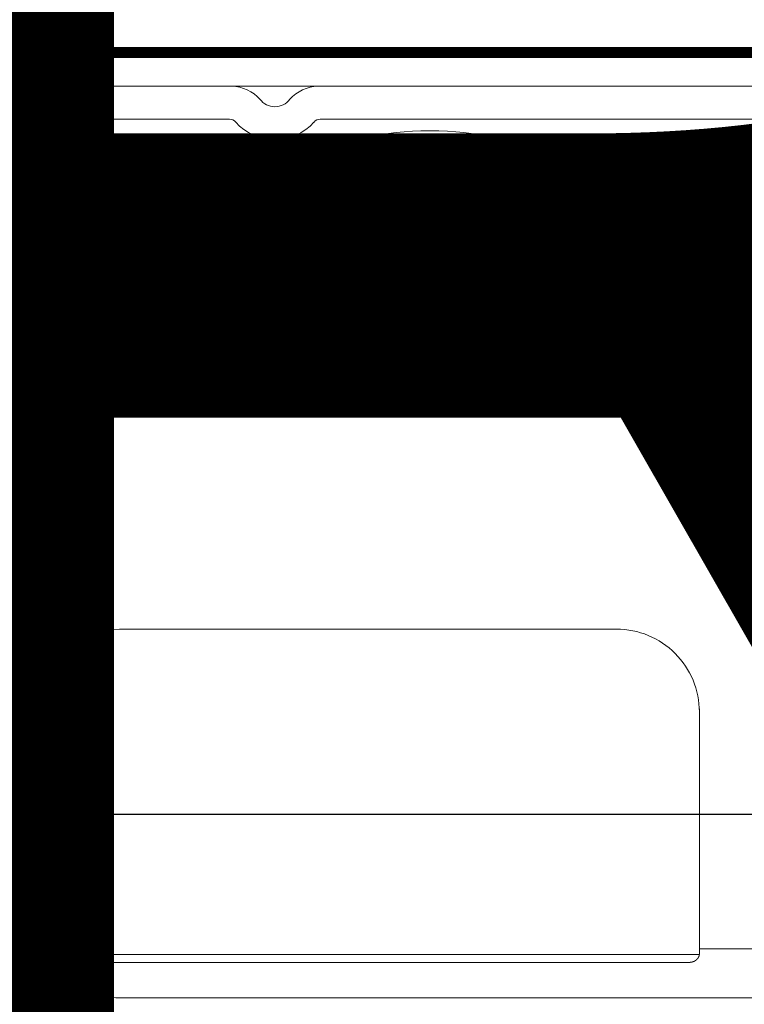
# Model space of a CAD drawing. Units: millimetres. Extents: x -6 to 237, y 320 to 426.
# Drawn here: x 95 to 96, y 341 to 342 of the extents above; entities that cross this region are included whole.
import ezdxf
from ezdxf.enums import TextEntityAlignment as Align

# ---------------------------------------------------------------- set-up
doc = ezdxf.new("R2018")
doc.units = ezdxf.units.MM
doc.linetypes.add('DASHED2', pattern=[0.375, 0.25, -0.125])
doc.layers.add('Dim', color=8, linetype='Continuous', lineweight=30)
doc.layers.add('OTHER MATERIAL', color=8, linetype='Continuous', lineweight=30)
doc.layers.add('TEXT', color=6, linetype='Continuous')
doc.styles.add('DIM', font='simplex.shx')
doc.styles.add('EZ-Metric', font='simplex.shx', dxfattribs={"height": 0.0787})
doc.styles.get("Standard").update_dxf_attribs({"font": 'arial.ttf'})
doc.dimstyles.new('EZ-x1', dxfattribs={"dimtxt": 0.0787, "dimasz": 0.0984, "dimexe": 0.03937, "dimexo": 0.03937, "dimgap": 0.03937, "dimtad": 1, "dimtih": 1, "dimtoh": 1, "dimdec": 4, "dimzin": 4, "dimdsep": 46, "dimlunit": 5, "dimtxsty": 'EZ-Metric', "dimcen": 0.15, "dimazin": 3, "dimtfac": 1, "dimtdec": 4, "dimtofl": 0, "dimtmove": 0, "dimatfit": 1, "dimfxl": 1, "dimfrac": 2, "dimarcsym": 0})

# ---------------------------------------------------------------- blocks, each defined once
blk = doc.blocks.new('TITLEBLOCK')
at = {"layer": 'TEXT', "color": 2, "lineweight": 30, "flags": 104}
blk.add_attdef('DESCRIPTION', text='', height=2.54, dxfattribs=at).set_placement((211.522, 16.675), align=Align.MIDDLE_CENTER)
at = {"layer": 'TEXT', "color": 3, "linetype": 'Continuous', "ltscale": 2, "style": 'DIM'}
for tag, p in [('SCALE', (226.92, 8.786)), ('DATEDWN', (226.91, 4.309))]:
    blk.add_attdef(tag, text='', height=1.579, dxfattribs=at).set_placement(p, align=Align.TOP_CENTER)
at = {"layer": 'TEXT', "color": 2, "linetype": 'Continuous', "ltscale": 2, "style": 'DIM'}
blk.add_attdef('DWGNUMBER', text='', height=2.54, dxfattribs=at).set_placement((247.469, 1.31), align=Align.MIDDLE)
blk = doc.blocks.new('New Clip')
at = {"layer": 'OTHER MATERIAL', "linetype": 'Continuous', "lineweight": 15}
for p, q in [((48.576, -5.974), (71.397, -5.974)), ((46.597, -6.831), (62.097, -6.831)), ((62.347, -7.022), (46.347, -7.022)), ((46.347, -7.157), (46.347, -7.037)), ((62.347, -7.037), (62.347, -7.157)), ((62.347, -7.037), (62.347, -7.037)), ((46.347, -7.157), (31.357, -7.157)), ((46.347, -8.998), (46.347, -7.157)), ((62.347, -7.157), (62.347, -12.876)), ((62.347, -7.157), (65.242, -7.157)), ((46.347, -12.876), (46.347, -8.998)), ((62.347, -12.194), (62.347, -12.956)), ((60.347, -14.876), (48.347, -14.876)), ((54.347, -20.959), (54.347, -25.654)), ((53.877, -21.289), (52.3, -25.654)), ((56.394, -25.654), (54.818, -21.289)), ((12.703, -25.686), (64.991, -25.686)), ((47.847, -27.186), (26.693, -27.186)), ((51.002, -27.186), (47.847, -27.186)), ((66.671, -27.186), (53.193, -27.186)), ((56.347, -27.186), (56.347, -27.186)), ((56.747, -27.986), (10.647, -27.986)), ((58.209, -27.986), (56.747, -27.986)), ((60.447, -27.986), (58.209, -27.986)), ((66.347, -27.986), (60.236, -27.986))]:
    blk.add_line(p, q, dxfattribs=at)
at = {"layer": 'OTHER MATERIAL', "lineweight": 15}
for points in [[(46.446, -6.874, 0), (46.445, -6.874, 0), (46.445, -6.874, 0), (46.445, -6.875, 0), (46.444, -6.875, 0), (46.444, -6.875, 0), (46.444, -6.875, 0), (46.443, -6.876, 0), (46.443, -6.876, 0), (46.443, -6.876, 0), (46.442, -6.876, 0), (46.442, -6.876, 0), (46.442, -6.877, 0), (46.441, -6.877, 0), (46.441, -6.877, 0), (46.441, -6.877, 0), (46.44, -6.878, 0), (46.44, -6.878, 0), (46.44, -6.878, 0), (46.439, -6.878, 0), (46.439, -6.879, 0), (46.439, -6.879, 0), (46.438, -6.879, 0), (46.438, -6.879, 0), (46.437, -6.879, 0), (46.437, -6.88, 0), (46.437, -6.88, 0), (46.436, -6.88, 0), (46.436, -6.88, 0), (46.436, -6.881, 0), (46.435, -6.881, 0), (46.435, -6.881, 0), (46.435, -6.881, 0), (46.434, -6.882, 0), (46.434, -6.882, 0), (46.434, -6.882, 0), (46.433, -6.882, 0), (46.433, -6.883, 0), (46.433, -6.883, 0), (46.432, -6.883, 0), (46.432, -6.883, 0), (46.432, -6.883, 0), (46.431, -6.884, 0), (46.431, -6.884, 0), (46.431, -6.884, 0), (46.43, -6.884, 0), (46.43, -6.885, 0), (46.43, -6.885, 0), (46.429, -6.885, 0), (46.429, -6.885, 0), (46.429, -6.886, 0), (46.428, -6.886, 0), (46.428, -6.886, 0), (46.428, -6.886, 0), (46.427, -6.887, 0), (46.427, -6.887, 0), (46.427, -6.887, 0), (46.426, -6.887, 0), (46.426, -6.888, 0), (46.426, -6.888, 0), (46.425, -6.888, 0), (46.425, -6.888, 0), (46.425, -6.889, 0), (46.424, -6.889, 0), (46.424, -6.889, 0), (46.424, -6.889, 0), (46.423, -6.89, 0), (46.423, -6.89, 0), (46.423, -6.89, 0), (46.422, -6.891, 0), (46.422, -6.891, 0), (46.422, -6.891, 0), (46.421, -6.891, 0), (46.421, -6.892, 0), (46.421, -6.892, 0), (46.421, -6.892, 0), (46.42, -6.892, 0), (46.42, -6.893, 0), (46.42, -6.893, 0), (46.419, -6.893, 0), (46.419, -6.893, 0), (46.419, -6.894, 0), (46.418, -6.894, 0), (46.418, -6.894, 0), (46.418, -6.894, 0), (46.417, -6.895, 0), (46.417, -6.895, 0), (46.417, -6.895, 0), (46.416, -6.896, 0), (46.416, -6.896, 0), (46.416, -6.896, 0), (46.415, -6.896, 0), (46.415, -6.897, 0), (46.415, -6.897, 0), (46.414, -6.897, 0), (46.414, -6.897, 0), (46.414, -6.898, 0), (46.414, -6.898, 0), (46.413, -6.898, 0), (46.413, -6.899, 0), (46.413, -6.899, 0), (46.412, -6.899, 0), (46.412, -6.899, 0), (46.412, -6.9, 0), (46.411, -6.9, 0), (46.411, -6.9, 0), (46.411, -6.9, 0), (46.41, -6.901, 0), (46.41, -6.901, 0), (46.41, -6.901, 0), (46.41, -6.902, 0), (46.409, -6.902, 0), (46.409, -6.902, 0), (46.409, -6.902, 0), (46.408, -6.903, 0), (46.408, -6.903, 0), (46.408, -6.903, 0), (46.407, -6.904, 0), (46.407, -6.904, 0), (46.407, -6.904, 0), (46.407, -6.904, 0), (46.406, -6.905, 0), (46.406, -6.905, 0), (46.406, -6.905, 0), (46.405, -6.906, 0), (46.405, -6.906, 0), (46.405, -6.906, 0), (46.404, -6.906, 0), (46.404, -6.907, 0), (46.404, -6.907, 0), (46.404, -6.907, 0), (46.403, -6.908, 0), (46.403, -6.908, 0), (46.403, -6.908, 0), (46.402, -6.909, 0), (46.402, -6.909, 0), (46.402, -6.909, 0), (46.402, -6.909, 0), (46.401, -6.91, 0), (46.401, -6.91, 0), (46.401, -6.91, 0), (46.4, -6.911, 0), (46.4, -6.911, 0), (46.4, -6.911, 0), (46.4, -6.912, 0), (46.399, -6.912, 0), (46.399, -6.912, 0), (46.399, -6.912, 0), (46.398, -6.913, 0), (46.398, -6.913, 0), (46.398, -6.913, 0), (46.398, -6.914, 0), (46.397, -6.914, 0), (46.397, -6.914, 0), (46.397, -6.915, 0), (46.396, -6.915, 0), (46.396, -6.915, 0), (46.396, -6.916, 0), (46.396, -6.916, 0), (46.395, -6.916, 0), (46.395, -6.916, 0), (46.395, -6.917, 0), (46.395, -6.917, 0), (46.394, -6.917, 0), (46.394, -6.918, 0), (46.394, -6.918, 0), (46.393, -6.918, 0), (46.393, -6.919, 0), (46.393, -6.919, 0), (46.393, -6.919, 0), (46.392, -6.92, 0), (46.392, -6.92, 0), (46.392, -6.92, 0), (46.392, -6.921, 0), (46.391, -6.921, 0), (46.391, -6.921, 0), (46.391, -6.921, 0), (46.39, -6.922, 0), (46.39, -6.922, 0), (46.39, -6.922, 0), (46.39, -6.923, 0), (46.389, -6.923, 0), (46.389, -6.923, 0), (46.389, -6.924, 0), (46.389, -6.924, 0), (46.388, -6.924, 0), (46.388, -6.925, 0), (46.388, -6.925, 0), (46.388, -6.925, 0), (46.387, -6.926, 0), (46.387, -6.926, 0), (46.387, -6.926, 0), (46.387, -6.927, 0), (46.386, -6.927, 0), (46.386, -6.927, 0), (46.386, -6.928, 0), (46.386, -6.928, 0), (46.385, -6.928, 0), (46.385, -6.929, 0), (46.385, -6.929, 0), (46.385, -6.929, 0), (46.384, -6.93, 0), (46.384, -6.93, 0), (46.384, -6.93, 0), (46.384, -6.931, 0), (46.383, -6.931, 0), (46.383, -6.931, 0), (46.383, -6.932, 0), (46.383, -6.932, 0), (46.382, -6.932, 0), (46.382, -6.933, 0), (46.382, -6.933, 0), (46.382, -6.933, 0), (46.381, -6.934, 0), (46.381, -6.934, 0), (46.381, -6.934, 0), (46.381, -6.935, 0), (46.38, -6.935, 0), (46.38, -6.935, 0), (46.38, -6.936, 0), (46.38, -6.936, 0), (46.379, -6.936, 0), (46.379, -6.937, 0), (46.379, -6.937, 0), (46.379, -6.937, 0), (46.379, -6.938, 0), (46.378, -6.938, 0), (46.378, -6.938, 0), (46.378, -6.939, 0), (46.378, -6.939, 0), (46.377, -6.939, 0), (46.377, -6.94, 0), (46.377, -6.94, 0), (46.377, -6.94, 0), (46.376, -6.941, 0), (46.376, -6.941, 0), (46.376, -6.941, 0), (46.376, -6.942, 0), (46.376, -6.942, 0), (46.375, -6.943, 0), (46.375, -6.943, 0), (46.375, -6.943, 0), (46.375, -6.944, 0), (46.374, -6.944, 0), (46.374, -6.944, 0), (46.374, -6.945, 0), (46.374, -6.945, 0), (46.374, -6.945, 0), (46.373, -6.946, 0), (46.373, -6.946, 0), (46.373, -6.946, 0), (46.373, -6.947, 0), (46.372, -6.947, 0), (46.372, -6.947, 0), (46.372, -6.948, 0), (46.372, -6.948, 0), (46.372, -6.949, 0), (46.371, -6.949, 0), (46.371, -6.949, 0), (46.371, -6.95, 0), (46.371, -6.95, 0), (46.371, -6.95, 0), (46.37, -6.951, 0), (46.37, -6.951, 0), (46.37, -6.951, 0), (46.37, -6.952, 0), (46.37, -6.952, 0), (46.369, -6.953, 0), (46.369, -6.953, 0), (46.369, -6.953, 0), (46.369, -6.954, 0), (46.369, -6.954, 0), (46.368, -6.954, 0), (46.368, -6.955, 0), (46.368, -6.955, 0), (46.368, -6.955, 0), (46.368, -6.956, 0), (46.367, -6.956, 0), (46.367, -6.957, 0), (46.367, -6.957, 0), (46.367, -6.957, 0), (46.367, -6.958, 0), (46.366, -6.958, 0), (46.366, -6.958, 0), (46.366, -6.959, 0), (46.366, -6.959, 0), (46.366, -6.96, 0), (46.366, -6.96, 0), (46.365, -6.96, 0), (46.365, -6.961, 0), (46.365, -6.961, 0), (46.365, -6.961, 0), (46.365, -6.962, 0), (46.364, -6.962, 0), (46.364, -6.962, 0), (46.364, -6.963, 0), (46.364, -6.963, 0), (46.364, -6.964, 0), (46.364, -6.964, 0), (46.363, -6.964, 0), (46.363, -6.965, 0), (46.363, -6.965, 0), (46.363, -6.966, 0), (46.363, -6.966, 0), (46.363, -6.966, 0), (46.362, -6.967, 0), (46.362, -6.967, 0), (46.362, -6.967, 0), (46.362, -6.968, 0), (46.362, -6.968, 0), (46.362, -6.969, 0), (46.361, -6.969, 0), (46.361, -6.969, 0), (46.361, -6.97, 0), (46.361, -6.97, 0), (46.361, -6.97, 0), (46.361, -6.971, 0), (46.36, -6.971, 0), (46.36, -6.972, 0), (46.36, -6.972, 0), (46.36, -6.972, 0), (46.36, -6.973, 0), (46.36, -6.973, 0), (46.359, -6.974, 0), (46.359, -6.974, 0), (46.359, -6.974, 0), (46.359, -6.975, 0), (46.359, -6.975, 0), (46.359, -6.975, 0), (46.359, -6.976, 0), (46.358, -6.976, 0), (46.358, -6.977, 0), (46.358, -6.977, 0), (46.358, -6.977, 0), (46.358, -6.978, 0), (46.358, -6.978, 0), (46.358, -6.979, 0), (46.357, -6.979, 0), (46.357, -6.979, 0), (46.357, -6.98, 0), (46.357, -6.98, 0), (46.357, -6.981, 0), (46.357, -6.981, 0), (46.357, -6.981, 0), (46.356, -6.982, 0), (46.356, -6.982, 0), (46.356, -6.982, 0), (46.356, -6.983, 0), (46.356, -6.983, 0), (46.356, -6.984, 0), (46.356, -6.984, 0), (46.356, -6.984, 0), (46.355, -6.985, 0), (46.355, -6.985, 0), (46.355, -6.986, 0), (46.355, -6.986, 0), (46.355, -6.986, 0), (46.355, -6.987, 0), (46.355, -6.987, 0), (46.355, -6.988, 0), (46.354, -6.988, 0), (46.354, -6.988, 0), (46.354, -6.989, 0), (46.354, -6.989, 0), (46.354, -6.99, 0), (46.354, -6.99, 0), (46.354, -6.99, 0), (46.354, -6.991, 0), (46.354, -6.991, 0), (46.353, -6.992, 0), (46.353, -6.992, 0), (46.353, -6.992, 0), (46.353, -6.993, 0), (46.353, -6.993, 0), (46.353, -6.994, 0), (46.353, -6.994, 0), (46.353, -6.994, 0), (46.353, -6.995, 0), (46.352, -6.995, 0), (46.352, -6.996, 0), (46.352, -6.996, 0), (46.352, -6.996, 0), (46.352, -6.997, 0), (46.352, -6.997, 0), (46.352, -6.998, 0), (46.352, -6.998, 0), (46.352, -6.998, 0), (46.352, -6.999, 0), (46.351, -6.999, 0), (46.351, -7, 0), (46.351, -7, 0), (46.351, -7, 0), (46.351, -7.001, 0), (46.351, -7.001, 0), (46.351, -7.002, 0), (46.351, -7.002, 0), (46.351, -7.002, 0), (46.351, -7.003, 0), (46.351, -7.003, 0), (46.351, -7.004, 0), (46.35, -7.004, 0), (46.35, -7.005, 0), (46.35, -7.005, 0), (46.35, -7.005, 0), (46.35, -7.006, 0), (46.35, -7.006, 0), (46.35, -7.007, 0), (46.35, -7.007, 0), (46.35, -7.007, 0), (46.35, -7.008, 0), (46.35, -7.008, 0), (46.35, -7.009, 0), (46.35, -7.009, 0), (46.349, -7.009, 0), (46.349, -7.01, 0), (46.349, -7.01, 0), (46.349, -7.011, 0), (46.349, -7.011, 0), (46.349, -7.011, 0), (46.349, -7.012, 0), (46.349, -7.012, 0), (46.349, -7.013, 0), (46.349, -7.013, 0), (46.349, -7.014, 0), (46.349, -7.014, 0), (46.349, -7.014, 0), (46.349, -7.015, 0), (46.349, -7.015, 0), (46.349, -7.016, 0), (46.349, -7.016, 0), (46.348, -7.016, 0), (46.348, -7.017, 0), (46.348, -7.017, 0), (46.348, -7.018, 0), (46.348, -7.018, 0), (46.348, -7.018, 0), (46.348, -7.019, 0), (46.348, -7.019, 0), (46.348, -7.02, 0), (46.348, -7.02, 0), (46.348, -7.021, 0), (46.348, -7.021, 0), (46.348, -7.021, 0), (46.348, -7.022, 0), (46.348, -7.022, 0), (46.348, -7.023, 0), (46.348, -7.023, 0), (46.348, -7.023, 0), (46.348, -7.024, 0), (46.348, -7.024, 0), (46.348, -7.025, 0), (46.348, -7.025, 0), (46.348, -7.025, 0), (46.348, -7.026, 0), (46.348, -7.026, 0), (46.348, -7.027, 0), (46.348, -7.027, 0), (46.347, -7.028, 0), (46.347, -7.028, 0), (46.347, -7.028, 0), (46.347, -7.029, 0), (46.347, -7.029, 0), (46.347, -7.03, 0), (46.347, -7.03, 0), (46.347, -7.03, 0), (46.347, -7.031, 0), (46.347, -7.031, 0), (46.347, -7.032, 0), (46.347, -7.032, 0), (46.347, -7.033, 0), (46.347, -7.033, 0), (46.347, -7.033, 0), (46.347, -7.034, 0), (46.347, -7.034, 0), (46.347, -7.035, 0), (46.347, -7.035, 0), (46.347, -7.035, 0), (46.347, -7.036, 0), (46.347, -7.036, 0), (46.347, -7.037, 0)], [(46.597, -6.831, 0), (46.597, -6.831, 0), (46.596, -6.831, 0), (46.596, -6.831, 0), (46.596, -6.831, 0), (46.595, -6.831, 0), (46.595, -6.831, 0), (46.595, -6.831, 0), (46.594, -6.831, 0), (46.594, -6.831, 0), (46.593, -6.831, 0), (46.593, -6.831, 0), (46.593, -6.831, 0), (46.592, -6.831, 0), (46.592, -6.831, 0), (46.591, -6.831, 0), (46.591, -6.831, 0), (46.591, -6.831, 0), (46.59, -6.831, 0), (46.59, -6.831, 0), (46.59, -6.831, 0), (46.589, -6.831, 0), (46.589, -6.831, 0), (46.588, -6.831, 0), (46.588, -6.831, 0), (46.588, -6.831, 0), (46.587, -6.831, 0), (46.587, -6.831, 0), (46.587, -6.831, 0), (46.586, -6.831, 0), (46.586, -6.831, 0), (46.585, -6.831, 0), (46.585, -6.831, 0), (46.585, -6.831, 0), (46.584, -6.831, 0), (46.584, -6.831, 0), (46.583, -6.831, 0), (46.583, -6.831, 0), (46.583, -6.831, 0), (46.582, -6.831, 0), (46.582, -6.831, 0), (46.582, -6.831, 0), (46.581, -6.831, 0), (46.581, -6.831, 0), (46.58, -6.831, 0), (46.58, -6.831, 0), (46.58, -6.831, 0), (46.579, -6.832, 0), (46.579, -6.832, 0), (46.578, -6.832, 0), (46.578, -6.832, 0), (46.578, -6.832, 0), (46.577, -6.832, 0), (46.577, -6.832, 0), (46.577, -6.832, 0), (46.576, -6.832, 0), (46.576, -6.832, 0), (46.575, -6.832, 0), (46.575, -6.832, 0), (46.575, -6.832, 0), (46.574, -6.832, 0), (46.574, -6.832, 0), (46.573, -6.832, 0), (46.573, -6.832, 0), (46.573, -6.832, 0), (46.572, -6.832, 0), (46.572, -6.832, 0), (46.572, -6.832, 0), (46.571, -6.832, 0), (46.571, -6.832, 0), (46.57, -6.832, 0), (46.57, -6.832, 0), (46.57, -6.832, 0), (46.569, -6.832, 0), (46.569, -6.832, 0), (46.569, -6.832, 0), (46.568, -6.832, 0), (46.568, -6.832, 0), (46.567, -6.832, 0), (46.567, -6.832, 0), (46.567, -6.833, 0), (46.566, -6.833, 0), (46.566, -6.833, 0), (46.565, -6.833, 0), (46.565, -6.833, 0), (46.565, -6.833, 0), (46.564, -6.833, 0), (46.564, -6.833, 0), (46.564, -6.833, 0), (46.563, -6.833, 0), (46.563, -6.833, 0), (46.562, -6.833, 0), (46.562, -6.833, 0), (46.562, -6.833, 0), (46.561, -6.833, 0), (46.561, -6.833, 0), (46.561, -6.833, 0), (46.56, -6.833, 0), (46.56, -6.833, 0), (46.559, -6.833, 0), (46.559, -6.833, 0), (46.559, -6.833, 0), (46.558, -6.833, 0), (46.558, -6.834, 0), (46.557, -6.834, 0), (46.557, -6.834, 0), (46.557, -6.834, 0), (46.556, -6.834, 0), (46.556, -6.834, 0), (46.556, -6.834, 0), (46.555, -6.834, 0), (46.555, -6.834, 0), (46.554, -6.834, 0), (46.554, -6.834, 0), (46.554, -6.834, 0), (46.553, -6.834, 0), (46.553, -6.834, 0), (46.553, -6.834, 0), (46.552, -6.834, 0), (46.552, -6.834, 0), (46.551, -6.834, 0), (46.551, -6.835, 0), (46.551, -6.835, 0), (46.55, -6.835, 0), (46.55, -6.835, 0), (46.55, -6.835, 0), (46.549, -6.835, 0), (46.549, -6.835, 0), (46.548, -6.835, 0), (46.548, -6.835, 0), (46.548, -6.835, 0), (46.547, -6.835, 0), (46.547, -6.835, 0), (46.546, -6.835, 0), (46.546, -6.835, 0), (46.546, -6.835, 0), (46.545, -6.835, 0), (46.545, -6.836, 0), (46.545, -6.836, 0), (46.544, -6.836, 0), (46.544, -6.836, 0), (46.543, -6.836, 0), (46.543, -6.836, 0), (46.543, -6.836, 0), (46.542, -6.836, 0), (46.542, -6.836, 0), (46.542, -6.836, 0), (46.541, -6.836, 0), (46.541, -6.836, 0), (46.54, -6.836, 0), (46.54, -6.836, 0), (46.54, -6.836, 0), (46.539, -6.837, 0), (46.539, -6.837, 0), (46.539, -6.837, 0), (46.538, -6.837, 0), (46.538, -6.837, 0), (46.537, -6.837, 0), (46.537, -6.837, 0), (46.537, -6.837, 0), (46.536, -6.837, 0), (46.536, -6.837, 0), (46.536, -6.837, 0), (46.535, -6.837, 0), (46.535, -6.837, 0), (46.534, -6.838, 0), (46.534, -6.838, 0), (46.534, -6.838, 0), (46.533, -6.838, 0), (46.533, -6.838, 0), (46.533, -6.838, 0), (46.532, -6.838, 0), (46.532, -6.838, 0), (46.531, -6.838, 0), (46.531, -6.838, 0), (46.531, -6.838, 0), (46.53, -6.838, 0), (46.53, -6.839, 0), (46.53, -6.839, 0), (46.529, -6.839, 0), (46.529, -6.839, 0), (46.528, -6.839, 0), (46.528, -6.839, 0), (46.528, -6.839, 0), (46.527, -6.839, 0), (46.527, -6.839, 0), (46.527, -6.839, 0), (46.526, -6.839, 0), (46.526, -6.839, 0), (46.525, -6.84, 0), (46.525, -6.84, 0), (46.525, -6.84, 0), (46.524, -6.84, 0), (46.524, -6.84, 0), (46.524, -6.84, 0), (46.523, -6.84, 0), (46.523, -6.84, 0), (46.522, -6.84, 0), (46.522, -6.84, 0), (46.522, -6.841, 0), (46.521, -6.841, 0), (46.521, -6.841, 0), (46.521, -6.841, 0), (46.52, -6.841, 0), (46.52, -6.841, 0), (46.52, -6.841, 0), (46.519, -6.841, 0), (46.519, -6.841, 0), (46.518, -6.841, 0), (46.518, -6.842, 0), (46.518, -6.842, 0), (46.517, -6.842, 0), (46.517, -6.842, 0), (46.517, -6.842, 0), (46.516, -6.842, 0), (46.516, -6.842, 0), (46.515, -6.842, 0), (46.515, -6.842, 0), (46.515, -6.842, 0), (46.514, -6.843, 0), (46.514, -6.843, 0), (46.514, -6.843, 0), (46.513, -6.843, 0), (46.513, -6.843, 0), (46.513, -6.843, 0), (46.512, -6.843, 0), (46.512, -6.843, 0), (46.511, -6.843, 0), (46.511, -6.844, 0), (46.511, -6.844, 0), (46.51, -6.844, 0), (46.51, -6.844, 0), (46.51, -6.844, 0), (46.509, -6.844, 0), (46.509, -6.844, 0), (46.508, -6.844, 0), (46.508, -6.844, 0), (46.508, -6.845, 0), (46.507, -6.845, 0), (46.507, -6.845, 0), (46.507, -6.845, 0), (46.506, -6.845, 0), (46.506, -6.845, 0), (46.506, -6.845, 0), (46.505, -6.845, 0), (46.505, -6.845, 0), (46.504, -6.846, 0), (46.504, -6.846, 0), (46.504, -6.846, 0), (46.503, -6.846, 0), (46.503, -6.846, 0), (46.503, -6.846, 0), (46.502, -6.846, 0), (46.502, -6.846, 0), (46.502, -6.847, 0), (46.501, -6.847, 0), (46.501, -6.847, 0), (46.5, -6.847, 0), (46.5, -6.847, 0), (46.5, -6.847, 0), (46.499, -6.847, 0), (46.499, -6.847, 0), (46.499, -6.848, 0), (46.498, -6.848, 0), (46.498, -6.848, 0), (46.498, -6.848, 0), (46.497, -6.848, 0), (46.497, -6.848, 0), (46.496, -6.848, 0), (46.496, -6.848, 0), (46.496, -6.849, 0), (46.495, -6.849, 0), (46.495, -6.849, 0), (46.495, -6.849, 0), (46.494, -6.849, 0), (46.494, -6.849, 0), (46.494, -6.849, 0), (46.493, -6.85, 0), (46.493, -6.85, 0), (46.493, -6.85, 0), (46.492, -6.85, 0), (46.492, -6.85, 0), (46.491, -6.85, 0), (46.491, -6.85, 0), (46.491, -6.85, 0), (46.49, -6.851, 0), (46.49, -6.851, 0), (46.49, -6.851, 0), (46.489, -6.851, 0), (46.489, -6.851, 0), (46.489, -6.851, 0), (46.488, -6.851, 0), (46.488, -6.852, 0), (46.488, -6.852, 0), (46.487, -6.852, 0), (46.487, -6.852, 0), (46.486, -6.852, 0), (46.486, -6.852, 0), (46.486, -6.852, 0), (46.485, -6.853, 0), (46.485, -6.853, 0), (46.485, -6.853, 0), (46.484, -6.853, 0), (46.484, -6.853, 0), (46.484, -6.853, 0), (46.483, -6.853, 0), (46.483, -6.854, 0), (46.483, -6.854, 0), (46.482, -6.854, 0), (46.482, -6.854, 0), (46.481, -6.854, 0), (46.481, -6.854, 0), (46.481, -6.855, 0), (46.48, -6.855, 0), (46.48, -6.855, 0), (46.48, -6.855, 0), (46.479, -6.855, 0), (46.479, -6.855, 0), (46.479, -6.855, 0), (46.478, -6.856, 0), (46.478, -6.856, 0), (46.478, -6.856, 0), (46.477, -6.856, 0), (46.477, -6.856, 0), (46.477, -6.856, 0), (46.476, -6.857, 0), (46.476, -6.857, 0), (46.476, -6.857, 0), (46.475, -6.857, 0), (46.475, -6.857, 0), (46.474, -6.857, 0), (46.474, -6.857, 0), (46.474, -6.858, 0), (46.473, -6.858, 0), (46.473, -6.858, 0), (46.473, -6.858, 0), (46.472, -6.858, 0), (46.472, -6.858, 0), (46.472, -6.859, 0), (46.471, -6.859, 0), (46.471, -6.859, 0), (46.471, -6.859, 0), (46.47, -6.859, 0), (46.47, -6.859, 0), (46.47, -6.86, 0), (46.469, -6.86, 0), (46.469, -6.86, 0), (46.469, -6.86, 0), (46.468, -6.86, 0), (46.468, -6.86, 0), (46.468, -6.861, 0), (46.467, -6.861, 0), (46.467, -6.861, 0), (46.467, -6.861, 0), (46.466, -6.861, 0), (46.466, -6.861, 0), (46.466, -6.862, 0), (46.465, -6.862, 0), (46.465, -6.862, 0), (46.464, -6.862, 0), (46.464, -6.862, 0), (46.464, -6.863, 0), (46.463, -6.863, 0), (46.463, -6.863, 0), (46.463, -6.863, 0), (46.462, -6.863, 0), (46.462, -6.863, 0), (46.462, -6.864, 0), (46.461, -6.864, 0), (46.461, -6.864, 0), (46.461, -6.864, 0), (46.46, -6.864, 0), (46.46, -6.865, 0), (46.46, -6.865, 0), (46.459, -6.865, 0), (46.459, -6.865, 0), (46.459, -6.865, 0), (46.458, -6.865, 0), (46.458, -6.866, 0), (46.458, -6.866, 0), (46.457, -6.866, 0), (46.457, -6.866, 0), (46.457, -6.866, 0), (46.456, -6.867, 0), (46.456, -6.867, 0), (46.456, -6.867, 0), (46.455, -6.867, 0), (46.455, -6.867, 0), (46.455, -6.867, 0), (46.454, -6.868, 0), (46.454, -6.868, 0), (46.454, -6.868, 0), (46.453, -6.868, 0), (46.453, -6.868, 0), (46.453, -6.869, 0), (46.452, -6.869, 0), (46.452, -6.869, 0), (46.452, -6.869, 0), (46.451, -6.869, 0), (46.451, -6.87, 0), (46.451, -6.87, 0), (46.45, -6.87, 0), (46.45, -6.87, 0), (46.45, -6.87, 0), (46.449, -6.871, 0), (46.449, -6.871, 0), (46.449, -6.871, 0), (46.448, -6.871, 0), (46.448, -6.871, 0), (46.448, -6.872, 0), (46.447, -6.872, 0), (46.447, -6.872, 0), (46.447, -6.872, 0), (46.446, -6.872, 0), (46.446, -6.873, 0), (46.446, -6.873, 0)], [(62.097, -6.831, 0), (62.098, -6.831, 0), (62.098, -6.831, 0), (62.098, -6.831, 0), (62.099, -6.831, 0), (62.099, -6.831, 0), (62.1, -6.831, 0), (62.1, -6.831, 0), (62.1, -6.831, 0), (62.101, -6.831, 0), (62.101, -6.831, 0), (62.101, -6.831, 0), (62.102, -6.831, 0), (62.102, -6.831, 0), (62.103, -6.831, 0), (62.103, -6.831, 0), (62.103, -6.831, 0), (62.104, -6.831, 0), (62.104, -6.831, 0), (62.105, -6.831, 0), (62.105, -6.831, 0), (62.105, -6.831, 0), (62.106, -6.831, 0), (62.106, -6.831, 0), (62.106, -6.831, 0), (62.107, -6.831, 0), (62.107, -6.831, 0), (62.108, -6.831, 0), (62.108, -6.831, 0), (62.108, -6.831, 0), (62.109, -6.831, 0), (62.109, -6.831, 0), (62.11, -6.831, 0), (62.11, -6.831, 0), (62.11, -6.831, 0), (62.111, -6.831, 0), (62.111, -6.831, 0), (62.111, -6.831, 0), (62.112, -6.831, 0), (62.112, -6.831, 0), (62.113, -6.831, 0), (62.113, -6.831, 0), (62.113, -6.831, 0), (62.114, -6.831, 0), (62.114, -6.831, 0), (62.114, -6.831, 0), (62.115, -6.831, 0), (62.115, -6.832, 0), (62.116, -6.832, 0), (62.116, -6.832, 0), (62.116, -6.832, 0), (62.117, -6.832, 0), (62.117, -6.832, 0), (62.118, -6.832, 0), (62.118, -6.832, 0), (62.118, -6.832, 0), (62.119, -6.832, 0), (62.119, -6.832, 0), (62.119, -6.832, 0), (62.12, -6.832, 0), (62.12, -6.832, 0), (62.121, -6.832, 0), (62.121, -6.832, 0), (62.121, -6.832, 0), (62.122, -6.832, 0), (62.122, -6.832, 0), (62.123, -6.832, 0), (62.123, -6.832, 0), (62.123, -6.832, 0), (62.124, -6.832, 0), (62.124, -6.832, 0), (62.124, -6.832, 0), (62.125, -6.832, 0), (62.125, -6.832, 0), (62.126, -6.832, 0), (62.126, -6.832, 0), (62.126, -6.832, 0), (62.127, -6.832, 0), (62.127, -6.832, 0), (62.127, -6.832, 0), (62.128, -6.833, 0), (62.128, -6.833, 0), (62.129, -6.833, 0), (62.129, -6.833, 0), (62.129, -6.833, 0), (62.13, -6.833, 0), (62.13, -6.833, 0), (62.131, -6.833, 0), (62.131, -6.833, 0), (62.131, -6.833, 0), (62.132, -6.833, 0), (62.132, -6.833, 0), (62.132, -6.833, 0), (62.133, -6.833, 0), (62.133, -6.833, 0), (62.134, -6.833, 0), (62.134, -6.833, 0), (62.134, -6.833, 0), (62.135, -6.833, 0), (62.135, -6.833, 0), (62.135, -6.833, 0), (62.136, -6.833, 0), (62.136, -6.833, 0), (62.137, -6.834, 0), (62.137, -6.834, 0), (62.137, -6.834, 0), (62.138, -6.834, 0), (62.138, -6.834, 0), (62.139, -6.834, 0), (62.139, -6.834, 0), (62.139, -6.834, 0), (62.14, -6.834, 0), (62.14, -6.834, 0), (62.14, -6.834, 0), (62.141, -6.834, 0), (62.141, -6.834, 0), (62.142, -6.834, 0), (62.142, -6.834, 0), (62.142, -6.834, 0), (62.143, -6.834, 0), (62.143, -6.834, 0), (62.143, -6.835, 0), (62.144, -6.835, 0), (62.144, -6.835, 0), (62.145, -6.835, 0), (62.145, -6.835, 0), (62.145, -6.835, 0), (62.146, -6.835, 0), (62.146, -6.835, 0), (62.146, -6.835, 0), (62.147, -6.835, 0), (62.147, -6.835, 0), (62.148, -6.835, 0), (62.148, -6.835, 0), (62.148, -6.835, 0), (62.149, -6.835, 0), (62.149, -6.835, 0), (62.15, -6.836, 0), (62.15, -6.836, 0), (62.15, -6.836, 0), (62.151, -6.836, 0), (62.151, -6.836, 0), (62.151, -6.836, 0), (62.152, -6.836, 0), (62.152, -6.836, 0), (62.153, -6.836, 0), (62.153, -6.836, 0), (62.153, -6.836, 0), (62.154, -6.836, 0), (62.154, -6.836, 0), (62.154, -6.836, 0), (62.155, -6.836, 0), (62.155, -6.837, 0), (62.156, -6.837, 0), (62.156, -6.837, 0), (62.156, -6.837, 0), (62.157, -6.837, 0), (62.157, -6.837, 0), (62.157, -6.837, 0), (62.158, -6.837, 0), (62.158, -6.837, 0), (62.159, -6.837, 0), (62.159, -6.837, 0), (62.159, -6.837, 0), (62.16, -6.837, 0), (62.16, -6.838, 0), (62.16, -6.838, 0), (62.161, -6.838, 0), (62.161, -6.838, 0), (62.162, -6.838, 0), (62.162, -6.838, 0), (62.162, -6.838, 0), (62.163, -6.838, 0), (62.163, -6.838, 0), (62.163, -6.838, 0), (62.164, -6.838, 0), (62.164, -6.838, 0), (62.165, -6.839, 0), (62.165, -6.839, 0), (62.165, -6.839, 0), (62.166, -6.839, 0), (62.166, -6.839, 0), (62.166, -6.839, 0), (62.167, -6.839, 0), (62.167, -6.839, 0), (62.168, -6.839, 0), (62.168, -6.839, 0), (62.168, -6.839, 0), (62.169, -6.839, 0), (62.169, -6.84, 0), (62.169, -6.84, 0), (62.17, -6.84, 0), (62.17, -6.84, 0), (62.171, -6.84, 0), (62.171, -6.84, 0), (62.171, -6.84, 0), (62.172, -6.84, 0), (62.172, -6.84, 0), (62.172, -6.84, 0), (62.173, -6.841, 0), (62.173, -6.841, 0), (62.173, -6.841, 0), (62.174, -6.841, 0), (62.174, -6.841, 0), (62.175, -6.841, 0), (62.175, -6.841, 0), (62.175, -6.841, 0), (62.176, -6.841, 0), (62.176, -6.841, 0), (62.176, -6.842, 0), (62.177, -6.842, 0), (62.177, -6.842, 0), (62.178, -6.842, 0), (62.178, -6.842, 0), (62.178, -6.842, 0), (62.179, -6.842, 0), (62.179, -6.842, 0), (62.179, -6.842, 0), (62.18, -6.842, 0), (62.18, -6.843, 0), (62.18, -6.843, 0), (62.181, -6.843, 0), (62.181, -6.843, 0), (62.182, -6.843, 0), (62.182, -6.843, 0), (62.182, -6.843, 0), (62.183, -6.843, 0), (62.183, -6.843, 0), (62.183, -6.844, 0), (62.184, -6.844, 0), (62.184, -6.844, 0), (62.185, -6.844, 0), (62.185, -6.844, 0), (62.185, -6.844, 0), (62.186, -6.844, 0), (62.186, -6.844, 0), (62.186, -6.844, 0), (62.187, -6.845, 0), (62.187, -6.845, 0), (62.187, -6.845, 0), (62.188, -6.845, 0), (62.188, -6.845, 0), (62.189, -6.845, 0), (62.189, -6.845, 0), (62.189, -6.845, 0), (62.19, -6.845, 0), (62.19, -6.846, 0), (62.19, -6.846, 0), (62.191, -6.846, 0), (62.191, -6.846, 0), (62.191, -6.846, 0), (62.192, -6.846, 0), (62.192, -6.846, 0), (62.193, -6.846, 0), (62.193, -6.847, 0), (62.193, -6.847, 0), (62.194, -6.847, 0), (62.194, -6.847, 0), (62.194, -6.847, 0), (62.195, -6.847, 0), (62.195, -6.847, 0), (62.195, -6.847, 0), (62.196, -6.848, 0), (62.196, -6.848, 0), (62.197, -6.848, 0), (62.197, -6.848, 0), (62.197, -6.848, 0), (62.198, -6.848, 0), (62.198, -6.848, 0), (62.198, -6.848, 0), (62.199, -6.849, 0), (62.199, -6.849, 0), (62.199, -6.849, 0), (62.2, -6.849, 0), (62.2, -6.849, 0), (62.201, -6.849, 0), (62.201, -6.849, 0), (62.201, -6.85, 0), (62.202, -6.85, 0), (62.202, -6.85, 0), (62.202, -6.85, 0), (62.203, -6.85, 0), (62.203, -6.85, 0), (62.203, -6.85, 0), (62.204, -6.85, 0), (62.204, -6.851, 0), (62.204, -6.851, 0), (62.205, -6.851, 0), (62.205, -6.851, 0), (62.206, -6.851, 0), (62.206, -6.851, 0), (62.206, -6.851, 0), (62.207, -6.852, 0), (62.207, -6.852, 0), (62.207, -6.852, 0), (62.208, -6.852, 0), (62.208, -6.852, 0), (62.208, -6.852, 0), (62.209, -6.852, 0), (62.209, -6.853, 0), (62.209, -6.853, 0), (62.21, -6.853, 0), (62.21, -6.853, 0), (62.211, -6.853, 0), (62.211, -6.853, 0), (62.211, -6.853, 0), (62.212, -6.854, 0), (62.212, -6.854, 0), (62.212, -6.854, 0), (62.213, -6.854, 0), (62.213, -6.854, 0), (62.213, -6.854, 0), (62.214, -6.855, 0), (62.214, -6.855, 0), (62.214, -6.855, 0), (62.215, -6.855, 0), (62.215, -6.855, 0), (62.215, -6.855, 0), (62.216, -6.855, 0), (62.216, -6.856, 0), (62.217, -6.856, 0), (62.217, -6.856, 0), (62.217, -6.856, 0), (62.218, -6.856, 0), (62.218, -6.856, 0), (62.218, -6.857, 0), (62.219, -6.857, 0), (62.219, -6.857, 0), (62.219, -6.857, 0), (62.22, -6.857, 0), (62.22, -6.857, 0), (62.22, -6.857, 0), (62.221, -6.858, 0), (62.221, -6.858, 0), (62.221, -6.858, 0), (62.222, -6.858, 0), (62.222, -6.858, 0), (62.222, -6.858, 0), (62.223, -6.859, 0), (62.223, -6.859, 0), (62.223, -6.859, 0), (62.224, -6.859, 0), (62.224, -6.859, 0), (62.224, -6.859, 0), (62.225, -6.86, 0), (62.225, -6.86, 0), (62.226, -6.86, 0), (62.226, -6.86, 0), (62.226, -6.86, 0), (62.227, -6.86, 0), (62.227, -6.861, 0), (62.227, -6.861, 0), (62.228, -6.861, 0), (62.228, -6.861, 0), (62.228, -6.861, 0), (62.229, -6.861, 0), (62.229, -6.862, 0), (62.229, -6.862, 0), (62.23, -6.862, 0), (62.23, -6.862, 0), (62.23, -6.862, 0), (62.231, -6.863, 0), (62.231, -6.863, 0), (62.231, -6.863, 0), (62.232, -6.863, 0), (62.232, -6.863, 0), (62.232, -6.863, 0), (62.233, -6.864, 0), (62.233, -6.864, 0), (62.233, -6.864, 0), (62.234, -6.864, 0), (62.234, -6.864, 0), (62.234, -6.865, 0), (62.235, -6.865, 0), (62.235, -6.865, 0), (62.235, -6.865, 0), (62.236, -6.865, 0), (62.236, -6.865, 0), (62.236, -6.866, 0), (62.237, -6.866, 0), (62.237, -6.866, 0), (62.237, -6.866, 0), (62.238, -6.866, 0), (62.238, -6.867, 0), (62.238, -6.867, 0), (62.239, -6.867, 0), (62.239, -6.867, 0), (62.239, -6.867, 0), (62.24, -6.867, 0), (62.24, -6.868, 0), (62.24, -6.868, 0), (62.241, -6.868, 0), (62.241, -6.868, 0), (62.241, -6.868, 0), (62.242, -6.869, 0), (62.242, -6.869, 0), (62.242, -6.869, 0), (62.243, -6.869, 0), (62.243, -6.869, 0), (62.243, -6.87, 0), (62.244, -6.87, 0), (62.244, -6.87, 0), (62.244, -6.87, 0), (62.245, -6.87, 0), (62.245, -6.871, 0), (62.245, -6.871, 0), (62.246, -6.871, 0), (62.246, -6.871, 0), (62.246, -6.871, 0), (62.247, -6.872, 0), (62.247, -6.872, 0), (62.247, -6.872, 0), (62.248, -6.872, 0), (62.248, -6.872, 0), (62.248, -6.873, 0), (62.249, -6.873, 0)], [(62.249, -6.874, 0), (62.249, -6.874, 0), (62.249, -6.874, 0), (62.25, -6.875, 0), (62.25, -6.875, 0), (62.25, -6.875, 0), (62.251, -6.875, 0), (62.251, -6.876, 0), (62.251, -6.876, 0), (62.252, -6.876, 0), (62.252, -6.876, 0), (62.252, -6.876, 0), (62.253, -6.877, 0), (62.253, -6.877, 0), (62.254, -6.877, 0), (62.254, -6.877, 0), (62.254, -6.878, 0), (62.255, -6.878, 0), (62.255, -6.878, 0), (62.255, -6.878, 0), (62.256, -6.879, 0), (62.256, -6.879, 0), (62.256, -6.879, 0), (62.257, -6.879, 0), (62.257, -6.879, 0), (62.257, -6.88, 0), (62.258, -6.88, 0), (62.258, -6.88, 0), (62.258, -6.88, 0), (62.259, -6.881, 0), (62.259, -6.881, 0), (62.259, -6.881, 0), (62.26, -6.881, 0), (62.26, -6.882, 0), (62.26, -6.882, 0), (62.261, -6.882, 0), (62.261, -6.882, 0), (62.261, -6.883, 0), (62.262, -6.883, 0), (62.262, -6.883, 0), (62.262, -6.883, 0), (62.263, -6.883, 0), (62.263, -6.884, 0), (62.263, -6.884, 0), (62.264, -6.884, 0), (62.264, -6.884, 0), (62.264, -6.885, 0), (62.265, -6.885, 0), (62.265, -6.885, 0), (62.265, -6.885, 0), (62.266, -6.886, 0), (62.266, -6.886, 0), (62.266, -6.886, 0), (62.267, -6.886, 0), (62.267, -6.887, 0), (62.267, -6.887, 0), (62.268, -6.887, 0), (62.268, -6.887, 0), (62.268, -6.888, 0), (62.269, -6.888, 0), (62.269, -6.888, 0), (62.269, -6.888, 0), (62.27, -6.889, 0), (62.27, -6.889, 0), (62.27, -6.889, 0), (62.271, -6.889, 0), (62.271, -6.89, 0), (62.271, -6.89, 0), (62.272, -6.89, 0), (62.272, -6.891, 0), (62.272, -6.891, 0), (62.273, -6.891, 0), (62.273, -6.891, 0), (62.273, -6.892, 0), (62.274, -6.892, 0), (62.274, -6.892, 0), (62.274, -6.892, 0), (62.275, -6.893, 0), (62.275, -6.893, 0), (62.275, -6.893, 0), (62.276, -6.893, 0), (62.276, -6.894, 0), (62.276, -6.894, 0), (62.277, -6.894, 0), (62.277, -6.894, 0), (62.277, -6.895, 0), (62.277, -6.895, 0), (62.278, -6.895, 0), (62.278, -6.896, 0), (62.278, -6.896, 0), (62.279, -6.896, 0), (62.279, -6.896, 0), (62.279, -6.897, 0), (62.28, -6.897, 0), (62.28, -6.897, 0), (62.28, -6.897, 0), (62.281, -6.898, 0), (62.281, -6.898, 0), (62.281, -6.898, 0), (62.282, -6.899, 0), (62.282, -6.899, 0), (62.282, -6.899, 0), (62.282, -6.899, 0), (62.283, -6.9, 0), (62.283, -6.9, 0), (62.283, -6.9, 0), (62.284, -6.9, 0), (62.284, -6.901, 0), (62.284, -6.901, 0), (62.285, -6.901, 0), (62.285, -6.902, 0), (62.285, -6.902, 0), (62.286, -6.902, 0), (62.286, -6.902, 0), (62.286, -6.903, 0), (62.286, -6.903, 0), (62.287, -6.903, 0), (62.287, -6.904, 0), (62.287, -6.904, 0), (62.288, -6.904, 0), (62.288, -6.904, 0), (62.288, -6.905, 0), (62.289, -6.905, 0), (62.289, -6.905, 0), (62.289, -6.906, 0), (62.289, -6.906, 0), (62.29, -6.906, 0), (62.29, -6.906, 0), (62.29, -6.907, 0), (62.291, -6.907, 0), (62.291, -6.907, 0), (62.291, -6.908, 0), (62.291, -6.908, 0), (62.292, -6.908, 0), (62.292, -6.909, 0), (62.292, -6.909, 0), (62.293, -6.909, 0), (62.293, -6.909, 0), (62.293, -6.91, 0), (62.293, -6.91, 0), (62.294, -6.91, 0), (62.294, -6.911, 0), (62.294, -6.911, 0), (62.295, -6.911, 0), (62.295, -6.912, 0), (62.295, -6.912, 0), (62.296, -6.912, 0), (62.296, -6.912, 0), (62.296, -6.913, 0), (62.296, -6.913, 0), (62.297, -6.913, 0), (62.297, -6.914, 0), (62.297, -6.914, 0), (62.297, -6.914, 0), (62.298, -6.915, 0), (62.298, -6.915, 0), (62.298, -6.915, 0), (62.299, -6.916, 0), (62.299, -6.916, 0), (62.299, -6.916, 0), (62.299, -6.916, 0), (62.3, -6.917, 0), (62.3, -6.917, 0), (62.3, -6.917, 0), (62.301, -6.918, 0), (62.301, -6.918, 0), (62.301, -6.918, 0), (62.301, -6.919, 0), (62.302, -6.919, 0), (62.302, -6.919, 0), (62.302, -6.92, 0), (62.302, -6.92, 0), (62.303, -6.92, 0), (62.303, -6.921, 0), (62.303, -6.921, 0), (62.303, -6.921, 0), (62.304, -6.921, 0), (62.304, -6.922, 0), (62.304, -6.922, 0), (62.305, -6.922, 0), (62.305, -6.923, 0), (62.305, -6.923, 0), (62.305, -6.923, 0), (62.306, -6.924, 0), (62.306, -6.924, 0), (62.306, -6.924, 0), (62.306, -6.925, 0), (62.307, -6.925, 0), (62.307, -6.925, 0), (62.307, -6.926, 0), (62.307, -6.926, 0), (62.308, -6.926, 0), (62.308, -6.927, 0), (62.308, -6.927, 0), (62.308, -6.927, 0), (62.309, -6.928, 0), (62.309, -6.928, 0), (62.309, -6.928, 0), (62.309, -6.929, 0), (62.31, -6.929, 0), (62.31, -6.929, 0), (62.31, -6.93, 0), (62.31, -6.93, 0), (62.311, -6.93, 0), (62.311, -6.931, 0), (62.311, -6.931, 0), (62.311, -6.931, 0), (62.312, -6.932, 0), (62.312, -6.932, 0), (62.312, -6.932, 0), (62.312, -6.933, 0), (62.313, -6.933, 0), (62.313, -6.933, 0), (62.313, -6.934, 0), (62.313, -6.934, 0), (62.314, -6.934, 0), (62.314, -6.935, 0), (62.314, -6.935, 0), (62.314, -6.935, 0), (62.315, -6.936, 0), (62.315, -6.936, 0), (62.315, -6.936, 0), (62.315, -6.937, 0), (62.316, -6.937, 0), (62.316, -6.937, 0), (62.316, -6.938, 0), (62.316, -6.938, 0), (62.316, -6.938, 0), (62.317, -6.939, 0), (62.317, -6.939, 0), (62.317, -6.939, 0), (62.317, -6.94, 0), (62.318, -6.94, 0), (62.318, -6.94, 0), (62.318, -6.941, 0), (62.318, -6.941, 0), (62.318, -6.941, 0), (62.319, -6.942, 0), (62.319, -6.942, 0), (62.319, -6.943, 0), (62.319, -6.943, 0), (62.32, -6.943, 0), (62.32, -6.944, 0), (62.32, -6.944, 0), (62.32, -6.944, 0), (62.32, -6.945, 0), (62.321, -6.945, 0), (62.321, -6.945, 0), (62.321, -6.946, 0), (62.321, -6.946, 0), (62.322, -6.946, 0), (62.322, -6.947, 0), (62.322, -6.947, 0), (62.322, -6.947, 0), (62.322, -6.948, 0), (62.323, -6.948, 0), (62.323, -6.949, 0), (62.323, -6.949, 0), (62.323, -6.949, 0), (62.323, -6.95, 0), (62.324, -6.95, 0), (62.324, -6.95, 0), (62.324, -6.951, 0), (62.324, -6.951, 0), (62.324, -6.951, 0), (62.325, -6.952, 0), (62.325, -6.952, 0), (62.325, -6.953, 0), (62.325, -6.953, 0), (62.325, -6.953, 0), (62.326, -6.954, 0), (62.326, -6.954, 0), (62.326, -6.954, 0), (62.326, -6.955, 0), (62.326, -6.955, 0), (62.327, -6.955, 0), (62.327, -6.956, 0), (62.327, -6.956, 0), (62.327, -6.957, 0), (62.327, -6.957, 0), (62.328, -6.957, 0), (62.328, -6.958, 0), (62.328, -6.958, 0), (62.328, -6.958, 0), (62.328, -6.959, 0), (62.329, -6.959, 0), (62.329, -6.96, 0), (62.329, -6.96, 0), (62.329, -6.96, 0), (62.329, -6.961, 0), (62.329, -6.961, 0), (62.33, -6.961, 0), (62.33, -6.962, 0), (62.33, -6.962, 0), (62.33, -6.962, 0), (62.33, -6.963, 0), (62.331, -6.963, 0), (62.331, -6.964, 0), (62.331, -6.964, 0), (62.331, -6.964, 0), (62.331, -6.965, 0), (62.331, -6.965, 0), (62.332, -6.966, 0), (62.332, -6.966, 0), (62.332, -6.966, 0), (62.332, -6.967, 0), (62.332, -6.967, 0), (62.332, -6.967, 0), (62.333, -6.968, 0), (62.333, -6.968, 0), (62.333, -6.969, 0), (62.333, -6.969, 0), (62.333, -6.969, 0), (62.333, -6.97, 0), (62.334, -6.97, 0), (62.334, -6.97, 0), (62.334, -6.971, 0), (62.334, -6.971, 0), (62.334, -6.972, 0), (62.334, -6.972, 0), (62.335, -6.972, 0), (62.335, -6.973, 0), (62.335, -6.973, 0), (62.335, -6.974, 0), (62.335, -6.974, 0), (62.335, -6.974, 0), (62.335, -6.975, 0), (62.336, -6.975, 0), (62.336, -6.975, 0), (62.336, -6.976, 0), (62.336, -6.976, 0), (62.336, -6.977, 0), (62.336, -6.977, 0), (62.336, -6.977, 0), (62.337, -6.978, 0), (62.337, -6.978, 0), (62.337, -6.979, 0), (62.337, -6.979, 0), (62.337, -6.979, 0), (62.337, -6.98, 0), (62.337, -6.98, 0), (62.338, -6.981, 0), (62.338, -6.981, 0), (62.338, -6.981, 0), (62.338, -6.982, 0), (62.338, -6.982, 0), (62.338, -6.982, 0), (62.338, -6.983, 0), (62.339, -6.983, 0), (62.339, -6.984, 0), (62.339, -6.984, 0), (62.339, -6.984, 0), (62.339, -6.985, 0), (62.339, -6.985, 0), (62.339, -6.986, 0), (62.339, -6.986, 0), (62.34, -6.986, 0), (62.34, -6.987, 0), (62.34, -6.987, 0), (62.34, -6.988, 0), (62.34, -6.988, 0), (62.34, -6.988, 0), (62.34, -6.989, 0), (62.34, -6.989, 0), (62.341, -6.99, 0), (62.341, -6.99, 0), (62.341, -6.99, 0), (62.341, -6.991, 0), (62.341, -6.991, 0), (62.341, -6.992, 0), (62.341, -6.992, 0), (62.341, -6.992, 0), (62.341, -6.993, 0), (62.342, -6.993, 0), (62.342, -6.994, 0), (62.342, -6.994, 0), (62.342, -6.994, 0), (62.342, -6.995, 0), (62.342, -6.995, 0), (62.342, -6.996, 0), (62.342, -6.996, 0), (62.342, -6.996, 0), (62.342, -6.997, 0), (62.343, -6.997, 0), (62.343, -6.998, 0), (62.343, -6.998, 0), (62.343, -6.998, 0), (62.343, -6.999, 0), (62.343, -6.999, 0), (62.343, -7, 0), (62.343, -7, 0), (62.343, -7, 0), (62.343, -7.001, 0), (62.343, -7.001, 0), (62.344, -7.002, 0), (62.344, -7.002, 0), (62.344, -7.002, 0), (62.344, -7.003, 0), (62.344, -7.003, 0), (62.344, -7.004, 0), (62.344, -7.004, 0), (62.344, -7.005, 0), (62.344, -7.005, 0), (62.344, -7.005, 0), (62.344, -7.006, 0), (62.344, -7.006, 0), (62.345, -7.007, 0), (62.345, -7.007, 0), (62.345, -7.007, 0), (62.345, -7.008, 0), (62.345, -7.008, 0), (62.345, -7.009, 0), (62.345, -7.009, 0), (62.345, -7.009, 0), (62.345, -7.01, 0), (62.345, -7.01, 0), (62.345, -7.011, 0), (62.345, -7.011, 0), (62.345, -7.011, 0), (62.345, -7.012, 0), (62.345, -7.012, 0), (62.346, -7.013, 0), (62.346, -7.013, 0), (62.346, -7.014, 0), (62.346, -7.014, 0), (62.346, -7.014, 0), (62.346, -7.015, 0), (62.346, -7.015, 0), (62.346, -7.016, 0), (62.346, -7.016, 0), (62.346, -7.016, 0), (62.346, -7.017, 0), (62.346, -7.017, 0), (62.346, -7.018, 0), (62.346, -7.018, 0), (62.346, -7.018, 0), (62.346, -7.019, 0), (62.346, -7.019, 0), (62.346, -7.02, 0), (62.346, -7.02, 0), (62.346, -7.021, 0), (62.346, -7.021, 0), (62.347, -7.021, 0), (62.347, -7.022, 0), (62.347, -7.022, 0), (62.347, -7.023, 0), (62.347, -7.023, 0), (62.347, -7.023, 0), (62.347, -7.024, 0), (62.347, -7.024, 0), (62.347, -7.025, 0), (62.347, -7.025, 0), (62.347, -7.025, 0), (62.347, -7.026, 0), (62.347, -7.026, 0), (62.347, -7.027, 0), (62.347, -7.027, 0), (62.347, -7.028, 0), (62.347, -7.028, 0), (62.347, -7.028, 0), (62.347, -7.029, 0), (62.347, -7.029, 0), (62.347, -7.03, 0), (62.347, -7.03, 0), (62.347, -7.03, 0), (62.347, -7.031, 0), (62.347, -7.031, 0), (62.347, -7.032, 0), (62.347, -7.032, 0), (62.347, -7.033, 0), (62.347, -7.033, 0), (62.347, -7.033, 0), (62.347, -7.034, 0), (62.347, -7.034, 0), (62.347, -7.035, 0), (62.347, -7.035, 0), (62.347, -7.035, 0), (62.347, -7.036, 0), (62.347, -7.036, 0), (62.347, -7.037, 0)]]:
    blk.add_polyline3d(points, dxfattribs=at)
at = {"layer": 'OTHER MATERIAL', "linetype": 'Continuous', "lineweight": 15}
for centre, radius, start, end in [((48.576, -33.566), 27.592, 90, 100.5431), ((48.347, -12.876), 2, 180, 270), ((60.347, -12.876), 2, 270, 0), ((54.347, -21.459), 0.5, 19.8539, 160.1461), ((52.097, -27.936), 1.25, 40.9327, 139.0673), ((51.002, -26.986), 0.2, 270, 319.0673), ((53.193, -26.986), 0.2, 220.9327, 270), ((52.097, -27.936), 0.45, 36.8699, 143.1301), ((51.002, -26.986), 1.002, 273.2776, 317.2432), ((53.193, -26.986), 1.002, 222.7568, 266.7224)]:
    blk.add_arc(centre, radius, start, end, dxfattribs=at)
for centre, major_axis, ratio in [((55.84, -26.335), (-2.099, 0), 0.272749), ((48.898, -26.336), (-1.298, 0), 0.272405)]:
    blk.add_ellipse(centre, major_axis=major_axis, ratio=ratio, dxfattribs=at)
blk.add_ellipse((55.839, -27.105), major_axis=(-2.099, 0), ratio=0.272749, start_param=3.878805, end_param=5.545264, dxfattribs=at)
blk = doc.blocks.new('CLIP+SCREW')
at = {"layer": 'OTHER MATERIAL', "linetype": 'Continuous', "lineweight": 15, "xscale": 0.9346611748037396, "yscale": 0.9346611748037396, "zscale": 0.9346611748037396, "rotation": 90}
blk.add_blockref('New Clip', (-26.157, -35.801), dxfattribs=at)

msp = doc.modelspace()

# ---------------------------------------------------------------- linework, layer by layer
at = {"layer": 'OTHER MATERIAL', "linetype": 'DASHED2', "const_width": 0.00984}
msp.add_lwpolyline([(101.03873, 341.87827), (101.03873, 341.87827), (93.7651, 341.87803)], dxfattribs=at)
at = {"layer": 'OTHER MATERIAL'}
msp.add_lwpolyline([(93.7651, 341.20144), (97.10633, 341.20144), (97.10633, 340.57152), (93.7651, 340.57152)], dxfattribs=at)

# ---------------------------------------------------------------- block references
ref = msp.add_blockref('TITLEBLOCK', (37.04952, 346.51534), dxfattribs=dict(xscale=0.03937, yscale=0.03937, zscale=0.03937))
lines = msp.add_mtext('EZ 83 ARROW OUTSIDE CORNER\\P1" TRIM', dxfattribs={"layer": 'TEXT', "color": 2, "insert": (45.37713, 347.17184), "char_height": 2.5, "attachment_point": 1})
ref.add_attrib('DESCRIPTION', '', (45.37713, 347.17184), dxfattribs={"flags": 104}).embed_mtext(lines)
ref = msp.add_blockref('TITLEBLOCK', (47.8369, 346.51534), dxfattribs=dict(xscale=0.03937, yscale=0.03937, zscale=0.03937))
lines = msp.add_mtext('EZ 84 X OUTSIDE CORNER\\P1" TRIM', dxfattribs={"layer": 'TEXT', "color": 2, "insert": (56.16451, 347.17184), "char_height": 2.5, "attachment_point": 1})
ref.add_attrib('DESCRIPTION', '', (56.16451, 347.17184), dxfattribs={"flags": 104}).embed_mtext(lines)
ref = msp.add_blockref('TITLEBLOCK', (58.62428, 346.51534), dxfattribs=dict(xscale=0.03937, yscale=0.03937, zscale=0.03937))
lines = msp.add_mtext('EZ 85 INSIDE CORNER\\P1" TRIM', dxfattribs={"layer": 'TEXT', "color": 2, "insert": (66.95189, 347.17184), "char_height": 2.5, "attachment_point": 1})
ref.add_attrib('DESCRIPTION', '', (66.95189, 347.17184), dxfattribs={"flags": 104}).embed_mtext(lines)
ref = msp.add_blockref('TITLEBLOCK', (69.41166, 346.50328), dxfattribs=dict(xscale=0.03937, yscale=0.03937, zscale=0.03937))
lines = msp.add_mtext('EZ 86 HORIZONTAL Z\\P1" TRIM', dxfattribs={"layer": 'TEXT', "color": 2, "insert": (77.73927, 347.15978), "char_height": 2.5, "attachment_point": 1})
ref.add_attrib('DESCRIPTION', '', (77.73927, 347.15978), dxfattribs={"flags": 104}).embed_mtext(lines)
ref = msp.add_blockref('TITLEBLOCK', (80.19904, 346.50328), dxfattribs=dict(xscale=0.03937, yscale=0.03937, zscale=0.03937))
lines = msp.add_mtext('EZ 87 2-PIECE J\\P1" TRIM', dxfattribs={"layer": 'TEXT', "color": 2, "insert": (88.52665, 347.15978), "char_height": 2.5, "attachment_point": 1})
ref.add_attrib('DESCRIPTION', '', (88.52665, 347.15978), dxfattribs={"flags": 104}).embed_mtext(lines)
at = {"layer": 'OTHER MATERIAL', "xscale": -0.03937, "yscale": 0.03937, "zscale": 0.03937, "rotation": 270.0000000000103}
msp.add_blockref('CLIP+SCREW', (95.13676, 341.84834), dxfattribs=at)

# ---------------------------------------------------------------- leaders
at = {"layer": 'Dim'}
msp.add_leader([(96.56237, 341.76685), (96.56237, 340.01617), (95.95283, 340.01617)], dimstyle='EZ-x1', override={"dimasz": 0.09842, "dimgap": 0.039, "dimtad": 0}, dxfattribs=at)

doc.saveas('drawing.dxf')
